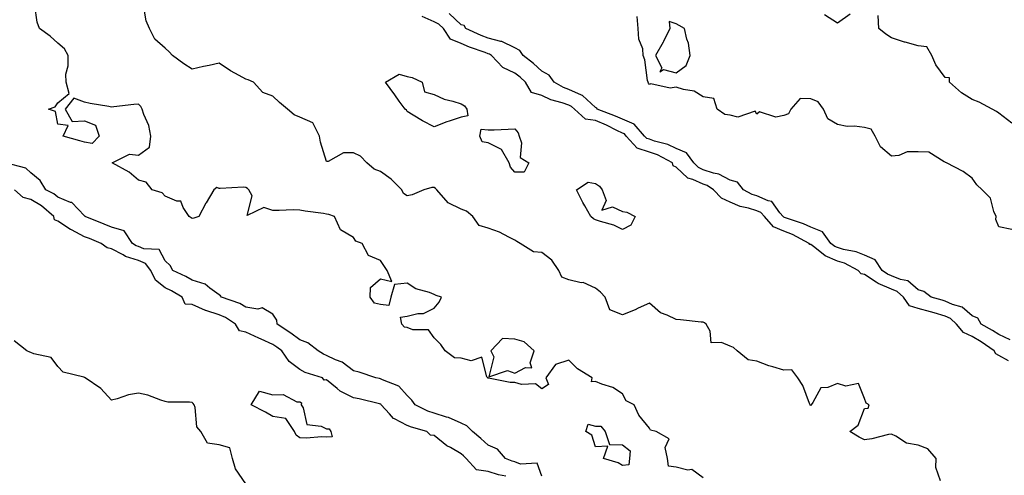
# Model space of a CAD drawing. Units: inches. Extents: x 1018643 to 1021283, y 7348058 to 7350698.
# Drawn here: x 1019184 to 1019550, y 7349266 to 7349435 of the extents above; entities that cross this region are included whole.
import ezdxf

# ---------------------------------------------------------------- set-up
doc = ezdxf.new("R2010")
doc.units = ezdxf.units.IN
doc.header["$MEASUREMENT"] = 0
doc.layers.add('Contour_10187348', color=7, linetype='Continuous', true_color=0x6cb1f1)

msp = doc.modelspace()

# ---------------------------------------------------------------- linework, layer by layer
at = {"layer": 'Contour_10187348'}
for points in [[(1019438.05, 7349264.66, 3239), (1019433.87, 7349267.74, 3239), (1019432.4, 7349267.57, 3239), (1019428.05, 7349268.67, 3239), (1019425.15, 7349269.01, 3239), (1019424.76, 7349271.92, 3239), (1019423.95, 7349276.02, 3239), (1019425.39, 7349279.26, 3239), (1019420.61, 7349281.92, 3239), (1019418.52, 7349282.39, 3239), (1019418.05, 7349283.18, 3239), (1019414.11, 7349287.98, 3239), (1019412.43, 7349291.92, 3239), (1019409.44, 7349293.31, 3239), (1019408.05, 7349295.96, 3239), (1019404.47, 7349298.34, 3239), (1019400.4, 7349299.57, 3239), (1019398.05, 7349300.57, 3239), (1019396.58, 7349300.45, 3239), (1019396.75, 7349301.92, 3239), (1019391.35, 7349305.22, 3239), (1019388.05, 7349308.52, 3239), (1019383.14, 7349306.83, 3239), (1019379.51, 7349301.92, 3239), (1019380.54, 7349299.42, 3239), (1019378.05, 7349297.78, 3239), (1019375.76, 7349299.63, 3239), (1019370.53, 7349299.44, 3239), (1019368.05, 7349300.18, 3239), (1019366.29, 7349300.16, 3239), (1019358.23, 7349301.75, 3239), (1019358.05, 7349301.74, 3239), (1019357.97, 7349301.84, 3239), (1019357.93, 7349301.92, 3239), (1019357.63, 7349302.34, 3239), (1019355.74, 7349309.61, 3239), (1019351.75, 7349308.22, 3239), (1019348.05, 7349309.24, 3239), (1019345.55, 7349309.42, 3239), (1019342.17, 7349311.92, 3239), (1019340.47, 7349314.34, 3239), (1019338.05, 7349316.86, 3239), (1019335.92, 7349319.79, 3239), (1019330.13, 7349319.84, 3239), (1019328.05, 7349320.61, 3239), (1019326.95, 7349320.82, 3239), (1019326.03, 7349321.92, 3239), (1019325.48, 7349324.48, 3239), (1019328.05, 7349324.89, 3239), (1019332.01, 7349325.88, 3239), (1019334.06, 7349325.92, 3239), (1019338.05, 7349327.82, 3239), (1019339.86, 7349330.11, 3239), (1019340.76, 7349331.92, 3239), (1019338.75, 7349332.62, 3239), (1019338.05, 7349332.93, 3239), (1019336.32, 7349333.65, 3239), (1019331.22, 7349335.09, 3239), (1019328.05, 7349337.19, 3239), (1019323.32, 7349336.65, 3239), (1019321.94, 7349331.92, 3239), (1019321.12, 7349328.85, 3239), (1019318.05, 7349329.16, 3239), (1019315.78, 7349329.66, 3239), (1019314.21, 7349331.92, 3239), (1019314.39, 7349335.58, 3239), (1019318.05, 7349338.72, 3239), (1019322.24, 7349337.73, 3239), (1019320.56, 7349341.92, 3239), (1019319.51, 7349343.38, 3239), (1019318.05, 7349345.6, 3239), (1019313.65, 7349347.51, 3239), (1019311.29, 7349351.92, 3239), (1019308.87, 7349352.75, 3239), (1019308.05, 7349354.1, 3239), (1019303.16, 7349357.03, 3239), (1019301.01, 7349361.92, 3239), (1019298.87, 7349362.74, 3239), (1019298.05, 7349362.88, 3239), (1019296.89, 7349363.08, 3239), (1019290.07, 7349363.94, 3239), (1019288.05, 7349364.34, 3239), (1019285.57, 7349364.4, 3239), (1019280.33, 7349364.2, 3239), (1019278.05, 7349364.26, 3239), (1019274.63, 7349365.34, 3239), (1019268.43, 7349362.3, 3239), (1019270.31, 7349369.67, 3239), (1019269.09, 7349371.92, 3239), (1019268.56, 7349372.43, 3239), (1019268.05, 7349372.72, 3239), (1019267.11, 7349372.86, 3239), (1019258.45, 7349372.33, 3239), (1019258.05, 7349372.43, 3239), (1019257.21, 7349372.76, 3239), (1019256.09, 7349371.92, 3239), (1019253.19, 7349367.05, 3239), (1019253.08, 7349366.89, 3239), (1019250.57, 7349361.92, 3239), (1019248.67, 7349361.3, 3239), (1019248.05, 7349361.26, 3239), (1019247.66, 7349361.53, 3239), (1019246.96, 7349361.92, 3239), (1019244.65, 7349365.31, 3239), (1019243.79, 7349367.66, 3239), (1019242.28, 7349367.7, 3239), (1019238.05, 7349369.53, 3239), (1019236.92, 7349370.79, 3239), (1019233.15, 7349371.92, 3239), (1019230.89, 7349374.76, 3239), (1019228.05, 7349375.46, 3239), (1019224.62, 7349378.5, 3239), (1019218.26, 7349381.92, 3239), (1019224.79, 7349385.19, 3239), (1019228.05, 7349384.74, 3239), (1019232.21, 7349387.76, 3239), (1019232.71, 7349391.92, 3239), (1019231.97, 7349395.84, 3239), (1019230.04, 7349399.93, 3239), (1019229.43, 7349401.92, 3239), (1019229, 7349402.87, 3239), (1019228.05, 7349403.76, 3239), (1019226.34, 7349403.63, 3239), (1019218.89, 7349402.76, 3239), (1019218.05, 7349402.69, 3239), (1019217.04, 7349402.92, 3239), (1019210.1, 7349403.98, 3239), (1019208.05, 7349404.55, 3239), (1019203.99, 7349405.98, 3239), (1019200.85, 7349401.92, 3239), (1019203.46, 7349397.33, 3239), (1019208.05, 7349397.56, 3239), (1019212.12, 7349395.99, 3239), (1019213.41, 7349391.92, 3239), (1019210.84, 7349389.13, 3239), (1019208.05, 7349389.58, 3239), (1019206.26, 7349390.13, 3239), (1019200, 7349391.92, 3239), (1019201.94, 7349395.81, 3239), (1019198.05, 7349396.39, 3239), (1019197.18, 7349401.05, 3239), (1019194.62, 7349401.92, 3239), (1019197.13, 7349402.83, 3239), (1019198.05, 7349404.28, 3239), (1019202.27, 7349407.7, 3239), (1019201.16, 7349411.92, 3239), (1019201.11, 7349414.98, 3239), (1019201.95, 7349418.03, 3239), (1019201.91, 7349421.92, 3239), (1019200.54, 7349424.41, 3239), (1019198.05, 7349426.54, 3239), (1019195.19, 7349429.05, 3239), (1019191.3, 7349431.92, 3239), (1019190.45, 7349434.32, 3239), (1019189.48, 7349440.49, 3239)], [(1019526.34, 7349263.63, 3238), (1019524.62, 7349268.49, 3238), (1019524.75, 7349271.92, 3238), (1019521.6, 7349275.47, 3238), (1019518.05, 7349276.8, 3238), (1019513.71, 7349277.58, 3238), (1019509.72, 7349280.25, 3238), (1019508.05, 7349280.97, 3238), (1019506.94, 7349280.81, 3238), (1019500.79, 7349279.18, 3238), (1019498.05, 7349278.86, 3238), (1019496.02, 7349279.89, 3238), (1019492.66, 7349281.92, 3238), (1019495.66, 7349284.31, 3238), (1019498.05, 7349290.5, 3238), (1019499.37, 7349290.6, 3238), (1019499.81, 7349291.92, 3238), (1019498.64, 7349292.5, 3238), (1019498.05, 7349294.27, 3238), (1019495.88, 7349299.75, 3238), (1019491.15, 7349298.82, 3238), (1019488.05, 7349299.83, 3238), (1019484.45, 7349298.32, 3238), (1019481.79, 7349298.18, 3238), (1019478.85, 7349292.72, 3238), (1019478.25, 7349291.92, 3238), (1019478.26, 7349291.71, 3238), (1019478.05, 7349291.61, 3238), (1019477.87, 7349291.74, 3238), (1019477.83, 7349291.92, 3238), (1019477.64, 7349292.33, 3238), (1019475.15, 7349299.02, 3238), (1019473.31, 7349301.92, 3238), (1019471.04, 7349304.91, 3238), (1019468.05, 7349304.77, 3238), (1019463.91, 7349306.06, 3238), (1019462.51, 7349306.38, 3238), (1019458.05, 7349308.14, 3238), (1019454.79, 7349308.65, 3238), (1019450.65, 7349311.92, 3238), (1019449.31, 7349313.17, 3238), (1019448.05, 7349313.66, 3238), (1019444.86, 7349315.11, 3238), (1019441.05, 7349314.91, 3238), (1019440.71, 7349319.27, 3238), (1019439.24, 7349321.92, 3238), (1019438.51, 7349322.38, 3238), (1019438.05, 7349322.58, 3238), (1019437.3, 7349322.67, 3238), (1019429.6, 7349323.47, 3238), (1019428.05, 7349323.66, 3238), (1019424.7, 7349325.27, 3238), (1019422.23, 7349326.1, 3238), (1019418.05, 7349329.68, 3238), (1019413.93, 7349327.8, 3238), (1019412.75, 7349327.22, 3238), (1019408.05, 7349325.31, 3238), (1019403.38, 7349327.25, 3238), (1019401.59, 7349331.92, 3238), (1019399.88, 7349333.75, 3238), (1019398.05, 7349335.31, 3238), (1019393.47, 7349337.34, 3238), (1019392.65, 7349337.32, 3238), (1019388.05, 7349338.36, 3238), (1019385.52, 7349339.39, 3238), (1019384.4, 7349341.92, 3238), (1019381.83, 7349345.69, 3238), (1019378.05, 7349348.6, 3238), (1019374.92, 7349348.8, 3238), (1019369.95, 7349351.92, 3238), (1019368.76, 7349352.63, 3238), (1019368.05, 7349353.14, 3238), (1019365.74, 7349354.23, 3238), (1019362.29, 7349356.15, 3238), (1019358.05, 7349357.6, 3238), (1019354.8, 7349358.67, 3238), (1019352.46, 7349361.92, 3238), (1019350.08, 7349363.96, 3238), (1019348.05, 7349364.74, 3238), (1019343.22, 7349367.09, 3238), (1019339.03, 7349371.92, 3238), (1019338.57, 7349372.44, 3238), (1019338.05, 7349372.72, 3238), (1019337.22, 7349372.76, 3238), (1019334.18, 7349371.92, 3238), (1019329.89, 7349370.08, 3238), (1019328.05, 7349369.71, 3238), (1019326.6, 7349370.47, 3238), (1019325.96, 7349371.92, 3238), (1019322.02, 7349375.89, 3238), (1019318.05, 7349378.76, 3238), (1019315.68, 7349379.55, 3238), (1019313.04, 7349381.92, 3238), (1019310.6, 7349384.47, 3238), (1019308.05, 7349385.71, 3238), (1019304.29, 7349385.68, 3238), (1019298.63, 7349382.5, 3238), (1019298.05, 7349382.48, 3238), (1019295.81, 7349389.68, 3238), (1019295.4, 7349391.92, 3238), (1019292.94, 7349396.81, 3238), (1019288.05, 7349398.96, 3238), (1019285.93, 7349399.81, 3238), (1019283.51, 7349401.92, 3238), (1019280.55, 7349404.42, 3238), (1019278.05, 7349406.75, 3238), (1019274.26, 7349408.13, 3238), (1019270.89, 7349411.92, 3238), (1019268.91, 7349412.78, 3238), (1019268.05, 7349413.03, 3238), (1019265.5, 7349414.47, 3238), (1019262.29, 7349416.15, 3238), (1019258.05, 7349419, 3238), (1019254.32, 7349418.19, 3238), (1019252.2, 7349417.76, 3238), (1019248.05, 7349416.82, 3238), (1019244.92, 7349418.8, 3238), (1019240.66, 7349421.92, 3238), (1019239.45, 7349423.31, 3238), (1019238.05, 7349424.64, 3238), (1019234.16, 7349428.03, 3238), (1019232.22, 7349431.92, 3238), (1019230.92, 7349434.79, 3238), (1019230.06, 7349439.91, 3238)], [(1019552.23, 7349316.09, 3236), (1019548.05, 7349317.99, 3236), (1019545.69, 7349319.56, 3236), (1019541.44, 7349321.92, 3236), (1019540.25, 7349324.11, 3236), (1019538.05, 7349324.97, 3236), (1019534.39, 7349328.26, 3236), (1019530.73, 7349329.24, 3236), (1019528.05, 7349330.45, 3236), (1019526.91, 7349330.77, 3236), (1019522.91, 7349331.92, 3236), (1019520.16, 7349334.02, 3236), (1019518.05, 7349334.65, 3236), (1019514.18, 7349338.05, 3236), (1019511.44, 7349338.53, 3236), (1019508.05, 7349339.88, 3236), (1019506.62, 7349340.49, 3236), (1019504.64, 7349341.92, 3236), (1019501.99, 7349345.86, 3236), (1019498.05, 7349347.58, 3236), (1019495, 7349348.87, 3236), (1019490.26, 7349349.71, 3236), (1019488.05, 7349350.37, 3236), (1019486.98, 7349350.85, 3236), (1019485.6, 7349351.92, 3236), (1019482.42, 7349356.3, 3236), (1019478.05, 7349357.98, 3236), (1019475.39, 7349359.26, 3236), (1019468.34, 7349361.63, 3236), (1019468.05, 7349361.74, 3236), (1019467.92, 7349361.8, 3236), (1019467.82, 7349361.92, 3236), (1019466.62, 7349363.35, 3236), (1019463.66, 7349367.53, 3236), (1019462.21, 7349367.76, 3236), (1019458.05, 7349369.63, 3236), (1019456.29, 7349370.17, 3236), (1019453.01, 7349371.92, 3236), (1019450.88, 7349374.75, 3236), (1019448.05, 7349375.46, 3236), (1019443.86, 7349377.73, 3236), (1019441.87, 7349378.1, 3236), (1019438.05, 7349379.4, 3236), (1019436.32, 7349380.19, 3236), (1019434.54, 7349381.92, 3236), (1019431.82, 7349385.69, 3236), (1019428.05, 7349387.28, 3236), (1019424.87, 7349388.74, 3236), (1019419.92, 7349390.05, 3236), (1019418.05, 7349390.7, 3236), (1019417.13, 7349391, 3236), (1019416.3, 7349391.92, 3236), (1019412.44, 7349396.31, 3236), (1019408.05, 7349398.14, 3236), (1019405.49, 7349399.36, 3236), (1019398.69, 7349401.92, 3236), (1019398.46, 7349402.33, 3236), (1019398.05, 7349402.53, 3236), (1019393.18, 7349407.05, 3236), (1019392.84, 7349407.13, 3236), (1019388.05, 7349409.27, 3236), (1019386.1, 7349409.97, 3236), (1019382.71, 7349411.92, 3236), (1019380.74, 7349414.6, 3236), (1019378.05, 7349416.05, 3236), (1019375.03, 7349418.91, 3236), (1019371.16, 7349421.92, 3236), (1019369.93, 7349423.8, 3236), (1019368.05, 7349424.76, 3236), (1019363.25, 7349427.12, 3236), (1019362.84, 7349427.13, 3236), (1019358.05, 7349428.33, 3236), (1019355.45, 7349429.32, 3236), (1019349.81, 7349431.92, 3236), (1019349.2, 7349433.07, 3236), (1019348.05, 7349433.37, 3236), (1019343.66, 7349437.53, 3236)], [(1019551.67, 7349308.29, 3237), (1019548.05, 7349310.23, 3237), (1019546.93, 7349310.8, 3237), (1019546.32, 7349311.92, 3237), (1019541.42, 7349315.29, 3237), (1019538.05, 7349317.26, 3237), (1019534.89, 7349318.76, 3237), (1019532.29, 7349321.92, 3237), (1019530.09, 7349323.97, 3237), (1019528.05, 7349324.89, 3237), (1019523.92, 7349326.05, 3237), (1019522.56, 7349326.43, 3237), (1019518.05, 7349327.71, 3237), (1019514.84, 7349328.7, 3237), (1019512.52, 7349331.92, 3237), (1019510.2, 7349334.07, 3237), (1019508.05, 7349334.92, 3237), (1019503.15, 7349337.01, 3237), (1019502.46, 7349337.5, 3237), (1019498.05, 7349340.36, 3237), (1019496.81, 7349340.68, 3237), (1019495.71, 7349341.92, 3237), (1019490.68, 7349344.55, 3237), (1019488.05, 7349345.33, 3237), (1019483.49, 7349347.36, 3237), (1019479.53, 7349350.44, 3237), (1019478.05, 7349351.49, 3237), (1019477.72, 7349351.59, 3237), (1019477.47, 7349351.92, 3237), (1019471.33, 7349355.21, 3237), (1019468.05, 7349356.51, 3237), (1019464.22, 7349358.09, 3237), (1019460.83, 7349361.92, 3237), (1019459.56, 7349363.43, 3237), (1019458.05, 7349364.11, 3237), (1019454.89, 7349365.09, 3237), (1019451.8, 7349365.67, 3237), (1019448.05, 7349367.31, 3237), (1019444.87, 7349368.74, 3237), (1019441.96, 7349371.92, 3237), (1019439.58, 7349373.45, 3237), (1019438.05, 7349373.97, 3237), (1019434.27, 7349375.7, 3237), (1019432.34, 7349376.21, 3237), (1019428.05, 7349380.36, 3237), (1019426.94, 7349380.81, 3237), (1019426.66, 7349381.92, 3237), (1019421.03, 7349384.9, 3237), (1019418.05, 7349385.94, 3237), (1019413.55, 7349387.42, 3237), (1019409.49, 7349391.92, 3237), (1019408.81, 7349392.69, 3237), (1019408.05, 7349393, 3237), (1019405.97, 7349394, 3237), (1019402.11, 7349395.98, 3237), (1019398.05, 7349397.68, 3237), (1019394.32, 7349398.18, 3237), (1019390.2, 7349401.92, 3237), (1019389.09, 7349402.97, 3237), (1019388.05, 7349403.44, 3237), (1019385.69, 7349404.28, 3237), (1019381.47, 7349405.34, 3237), (1019378.05, 7349407.03, 3237), (1019374.25, 7349408.12, 3237), (1019371.97, 7349411.92, 3237), (1019369.95, 7349413.83, 3237), (1019368.05, 7349415.35, 3237), (1019363.53, 7349417.4, 3237), (1019359.38, 7349421.92, 3237), (1019358.58, 7349422.45, 3237), (1019358.05, 7349422.58, 3237), (1019356.99, 7349422.98, 3237), (1019351.14, 7349425.01, 3237), (1019348.05, 7349426.32, 3237), (1019344.11, 7349427.98, 3237), (1019341.5, 7349431.92, 3237), (1019339.74, 7349433.61, 3237), (1019338.05, 7349434.41, 3237), (1019333.54, 7349436.44, 3237)], [(1019552.83, 7349357.14, 3235), (1019548.05, 7349358.18, 3235), (1019546.93, 7349360.8, 3235), (1019546.98, 7349361.92, 3235), (1019546.1, 7349363.88, 3235), (1019544.89, 7349368.76, 3235), (1019541.8, 7349371.92, 3235), (1019539.83, 7349373.7, 3235), (1019538.05, 7349376.24, 3235), (1019534.81, 7349378.68, 3235), (1019528.56, 7349381.92, 3235), (1019528.18, 7349382.05, 3235), (1019528.05, 7349382.23, 3235), (1019527.68, 7349382.29, 3235), (1019522.03, 7349385.9, 3235), (1019518.05, 7349386.1, 3235), (1019513.98, 7349385.99, 3235), (1019510.77, 7349384.64, 3235), (1019508.05, 7349384.48, 3235), (1019504.05, 7349387.91, 3235), (1019502.07, 7349391.92, 3235), (1019500.58, 7349394.44, 3235), (1019498.05, 7349395.08, 3235), (1019494.39, 7349395.58, 3235), (1019491.59, 7349395.46, 3235), (1019488.05, 7349396.2, 3235), (1019484.41, 7349398.28, 3235), (1019482.84, 7349401.92, 3235), (1019480.79, 7349404.66, 3235), (1019478.05, 7349405.75, 3235), (1019474.09, 7349405.88, 3235), (1019470.66, 7349401.92, 3235), (1019469.78, 7349400.2, 3235), (1019468.05, 7349399.55, 3235), (1019465.09, 7349398.96, 3235), (1019459.03, 7349400.94, 3235), (1019458.05, 7349400, 3235), (1019457.38, 7349401.24, 3235), (1019451, 7349398.97, 3235), (1019448.05, 7349399.66, 3235), (1019446.07, 7349399.93, 3235), (1019443.28, 7349401.92, 3235), (1019442.06, 7349405.93, 3235), (1019438.05, 7349406.55, 3235), (1019434.75, 7349408.62, 3235), (1019430.76, 7349409.21, 3235), (1019428.05, 7349410.13, 3235), (1019425.85, 7349409.72, 3235), (1019418.59, 7349411.38, 3235), (1019418.05, 7349411.07, 3235), (1019417.71, 7349411.58, 3235), (1019417.59, 7349411.92, 3235), (1019417.42, 7349412.55, 3235), (1019416.38, 7349420.25, 3235), (1019415.77, 7349421.92, 3235), (1019415.6, 7349424.37, 3235), (1019414.09, 7349427.96, 3235), (1019413.95, 7349431.92, 3235), (1019413.54, 7349436.43, 3235)], [(1019492.67, 7349437.3, 3234), (1019488.05, 7349433.99, 3234), (1019483.22, 7349437.09, 3234)], [(1019552.79, 7349396.65, 3234), (1019548.05, 7349400.39, 3234), (1019547.15, 7349401.02, 3234), (1019545.59, 7349401.92, 3234), (1019540.67, 7349404.54, 3234), (1019538.05, 7349405.47, 3234), (1019534.14, 7349408.01, 3234), (1019529.7, 7349411.92, 3234), (1019529.73, 7349413.6, 3234), (1019528.05, 7349413.66, 3234), (1019524.59, 7349418.46, 3234), (1019523.04, 7349421.92, 3234), (1019521.26, 7349425.13, 3234), (1019518.05, 7349425.5, 3234), (1019513.15, 7349426.82, 3234), (1019512.98, 7349426.85, 3234), (1019508.05, 7349428.42, 3234), (1019505.98, 7349429.85, 3234), (1019503.44, 7349431.92, 3234), (1019503.15, 7349436.83, 3234)], [(1019378.05, 7349265.28, 3240), (1019376.31, 7349270.19, 3240), (1019370.16, 7349269.82, 3240), (1019368.05, 7349270.65, 3240), (1019367.03, 7349270.91, 3240), (1019364.55, 7349271.92, 3240), (1019361.55, 7349275.42, 3240), (1019358.05, 7349276.79, 3240), (1019355.39, 7349279.27, 3240), (1019352.26, 7349281.92, 3240), (1019350.2, 7349284.07, 3240), (1019348.05, 7349285.09, 3240), (1019343.33, 7349287.2, 3240), (1019342.65, 7349287.32, 3240), (1019338.05, 7349288.73, 3240), (1019335.69, 7349289.56, 3240), (1019330.98, 7349291.92, 3240), (1019329.71, 7349293.58, 3240), (1019328.05, 7349295.34, 3240), (1019324.93, 7349298.8, 3240), (1019318.82, 7349301.14, 3240), (1019318.05, 7349301.56, 3240), (1019317.76, 7349301.63, 3240), (1019316.39, 7349301.92, 3240), (1019310.16, 7349304.03, 3240), (1019308.05, 7349304.56, 3240), (1019303.86, 7349307.73, 3240), (1019301.35, 7349308.62, 3240), (1019298.05, 7349310.19, 3240), (1019296.82, 7349310.69, 3240), (1019294.91, 7349311.92, 3240), (1019291.11, 7349314.98, 3240), (1019288.05, 7349316.09, 3240), (1019284.72, 7349318.59, 3240), (1019279.65, 7349321.92, 3240), (1019279.55, 7349323.43, 3240), (1019278.05, 7349325.65, 3240), (1019274.09, 7349327.96, 3240), (1019272.46, 7349327.51, 3240), (1019268.05, 7349328.28, 3240), (1019265.77, 7349329.64, 3240), (1019258.97, 7349331.92, 3240), (1019258.56, 7349332.42, 3240), (1019258.05, 7349332.76, 3240), (1019254.64, 7349335.32, 3240), (1019252.93, 7349336.8, 3240), (1019248.05, 7349338.26, 3240), (1019245.73, 7349339.6, 3240), (1019240.82, 7349341.92, 3240), (1019239.82, 7349343.69, 3240), (1019238.05, 7349345.5, 3240), (1019235.76, 7349349.64, 3240), (1019230.02, 7349349.95, 3240), (1019228.05, 7349350.77, 3240), (1019227.17, 7349351.04, 3240), (1019225.85, 7349351.92, 3240), (1019222.75, 7349356.61, 3240), (1019218.05, 7349358.04, 3240), (1019215.3, 7349359.17, 3240), (1019208.27, 7349361.92, 3240), (1019208.19, 7349362.06, 3240), (1019208.05, 7349362.19, 3240), (1019203.29, 7349367.17, 3240), (1019202.73, 7349367.24, 3240), (1019198.05, 7349369.11, 3240), (1019196.54, 7349370.4, 3240), (1019193.63, 7349371.92, 3240), (1019191.45, 7349375.32, 3240), (1019188.05, 7349378.19, 3240), (1019186.15, 7349380.02, 3240), (1019178.64, 7349381.92, 3240)], [(1019364.68, 7349265.29, 3241), (1019361.9, 7349265.77, 3241), (1019358.05, 7349267.03, 3241), (1019353.82, 7349267.7, 3241), (1019349.95, 7349271.92, 3241), (1019348.97, 7349272.84, 3241), (1019348.05, 7349273.63, 3241), (1019344.06, 7349275.92, 3241), (1019342.71, 7349276.58, 3241), (1019338.05, 7349280.4, 3241), (1019336.66, 7349280.53, 3241), (1019335.34, 7349281.92, 3241), (1019329.63, 7349283.51, 3241), (1019328.05, 7349284.2, 3241), (1019323.28, 7349286.69, 3241), (1019322.93, 7349286.81, 3241), (1019321.47, 7349288.5, 3241), (1019318.35, 7349291.92, 3241), (1019318.21, 7349292.08, 3241), (1019318.05, 7349292.16, 3241), (1019317.74, 7349292.23, 3241), (1019310.18, 7349294.05, 3241), (1019308.05, 7349294.53, 3241), (1019303.13, 7349296.99, 3241), (1019302, 7349297.97, 3241), (1019298.05, 7349301.23, 3241), (1019297.11, 7349300.99, 3241), (1019296.54, 7349301.92, 3241), (1019290.03, 7349303.9, 3241), (1019288.05, 7349305.03, 3241), (1019284.11, 7349307.98, 3241), (1019281.42, 7349311.92, 3241), (1019279.51, 7349313.38, 3241), (1019278.05, 7349314.37, 3241), (1019273.7, 7349316.27, 3241), (1019272.78, 7349316.65, 3241), (1019268.05, 7349318.88, 3241), (1019265.59, 7349319.46, 3241), (1019264.12, 7349321.92, 3241), (1019260.48, 7349324.35, 3241), (1019258.05, 7349325.4, 3241), (1019253.07, 7349326.94, 3241), (1019252.98, 7349326.99, 3241), (1019248.05, 7349329.21, 3241), (1019245.46, 7349329.34, 3241), (1019244.28, 7349331.92, 3241), (1019240.38, 7349334.25, 3241), (1019238.05, 7349335.44, 3241), (1019234.45, 7349338.31, 3241), (1019232.63, 7349341.92, 3241), (1019230.65, 7349344.51, 3241), (1019228.05, 7349345.6, 3241), (1019223.2, 7349347.06, 3241), (1019222.32, 7349347.65, 3241), (1019218.05, 7349349.96, 3241), (1019216.4, 7349350.26, 3241), (1019214.16, 7349351.92, 3241), (1019209.85, 7349353.72, 3241), (1019208.05, 7349354.44, 3241), (1019203.1, 7349356.97, 3241), (1019202.79, 7349357.19, 3241), (1019198.05, 7349360.21, 3241), (1019196.87, 7349360.74, 3241), (1019196.55, 7349361.92, 3241), (1019192.02, 7349365.89, 3241), (1019188.05, 7349368.25, 3241), (1019185.17, 7349369.04, 3241), (1019181.94, 7349371.92, 3241)], [(1019268.05, 7349262.44, 3242), (1019264.17, 7349268.04, 3242), (1019263.09, 7349271.92, 3242), (1019262.03, 7349275.91, 3242), (1019258.05, 7349276.96, 3242), (1019253.72, 7349277.6, 3242), (1019251.22, 7349281.92, 3242), (1019249.82, 7349283.68, 3242), (1019249.12, 7349290.85, 3242), (1019248.75, 7349291.92, 3242), (1019248.46, 7349292.33, 3242), (1019248.05, 7349292.71, 3242), (1019247.08, 7349292.89, 3242), (1019238.97, 7349292.84, 3242), (1019238.05, 7349293.11, 3242), (1019236.41, 7349293.56, 3242), (1019231.57, 7349295.44, 3242), (1019228.05, 7349296.15, 3242), (1019224.33, 7349295.64, 3242), (1019220.19, 7349294.06, 3242), (1019218.05, 7349293.6, 3242), (1019214.11, 7349297.98, 3242), (1019208.24, 7349301.92, 3242), (1019208.18, 7349302.05, 3242), (1019208.05, 7349302.06, 3242), (1019207.8, 7349302.17, 3242), (1019200.1, 7349303.98, 3242), (1019198.05, 7349306.12, 3242), (1019195.64, 7349309.5, 3242), (1019189.14, 7349310.83, 3242), (1019188.05, 7349311.34, 3242), (1019187.62, 7349311.49, 3242), (1019186.59, 7349311.92, 3242), (1019181.79, 7349315.67, 3242)]]:
    msp.add_polyline3d(points, dxfattribs=at)
for points in [[(1019428.05, 7349415.41, 3235), (1019431.78, 7349418.18, 3235), (1019433.19, 7349421.92, 3235), (1019432.62, 7349426.49, 3235), (1019432.01, 7349427.96, 3235), (1019431.17, 7349431.92, 3235), (1019429.18, 7349433.05, 3235), (1019428.05, 7349433.73, 3235), (1019425.47, 7349434.5, 3235), (1019425.66, 7349431.92, 3235), (1019423.29, 7349427.17, 3235), (1019423.14, 7349426.83, 3235), (1019420.29, 7349421.92, 3235), (1019422.69, 7349417.28, 3235), (1019421.98, 7349415.85, 3235), (1019423.26, 7349416.72, 3235)], [(1019348.05, 7349399, 3237), (1019343.61, 7349397.47, 3237), (1019342.75, 7349397.22, 3237), (1019338.05, 7349395.39, 3237), (1019333.67, 7349397.55, 3237), (1019330.25, 7349399.72, 3237), (1019328.05, 7349401.04, 3237), (1019327.68, 7349401.55, 3237), (1019327.2, 7349401.92, 3237), (1019325.03, 7349404.93, 3237), (1019323.38, 7349407.25, 3237), (1019319.92, 7349411.92, 3237), (1019324.96, 7349415.01, 3237), (1019328.05, 7349414.03, 3237), (1019329.89, 7349413.76, 3237), (1019333.58, 7349411.92, 3237), (1019334.45, 7349408.32, 3237), (1019338.05, 7349407.34, 3237), (1019341.8, 7349405.67, 3237), (1019345.02, 7349404.95, 3237), (1019348.05, 7349403.96, 3237), (1019349.28, 7349403.15, 3237), (1019350.22, 7349401.92, 3237), (1019350.56, 7349399.42, 3237)], [(1019368.05, 7349378.48, 3237), (1019366.46, 7349380.33, 3237), (1019365.9, 7349381.92, 3237), (1019363.05, 7349386.92, 3237), (1019358.05, 7349389.44, 3237), (1019355.93, 7349389.8, 3237), (1019355.01, 7349391.92, 3237), (1019355.48, 7349394.49, 3237), (1019358.05, 7349394.18, 3237), (1019360.37, 7349394.25, 3237), (1019365.49, 7349394.48, 3237), (1019368.05, 7349394.55, 3237), (1019369.3, 7349393.17, 3237), (1019369.67, 7349391.92, 3237), (1019370.51, 7349389.45, 3237), (1019370.06, 7349383.93, 3237), (1019373.22, 7349381.92, 3237), (1019371.49, 7349378.48, 3237)], [(1019408.05, 7349357.11, 3237), (1019404.84, 7349358.71, 3237), (1019399.89, 7349360.08, 3237), (1019398.05, 7349360.76, 3237), (1019397.29, 7349361.16, 3237), (1019396.23, 7349361.92, 3237), (1019394.09, 7349365.88, 3237), (1019393.35, 7349367.22, 3237), (1019390.93, 7349371.92, 3237), (1019395.24, 7349374.73, 3237), (1019398.05, 7349374.31, 3237), (1019399.46, 7349373.32, 3237), (1019400.5, 7349371.92, 3237), (1019401.99, 7349367.98, 3237), (1019400.41, 7349364.29, 3237), (1019404.38, 7349365.6, 3237), (1019408.05, 7349363.88, 3237), (1019409.67, 7349363.54, 3237), (1019412.76, 7349361.92, 3237), (1019411.19, 7349358.78, 3237)], [(1019368.05, 7349303.59, 3239), (1019371.95, 7349305.82, 3239), (1019374.29, 7349305.68, 3239), (1019373.68, 7349307.55, 3239), (1019375.22, 7349311.92, 3239), (1019371.5, 7349315.37, 3239), (1019368.05, 7349316.35, 3239), (1019363.4, 7349316.57, 3239), (1019359.15, 7349311.92, 3239), (1019360.21, 7349309.77, 3239), (1019358.42, 7349302.3, 3239), (1019365.3, 7349304.67, 3239)], [(1019298.05, 7349279.83, 3241), (1019296.1, 7349279.97, 3241), (1019290.58, 7349279.4, 3241), (1019288.05, 7349279.53, 3241), (1019286.71, 7349280.58, 3241), (1019286.12, 7349281.92, 3241), (1019282.91, 7349286.78, 3241), (1019278.05, 7349287.47, 3241), (1019275.25, 7349289.12, 3241), (1019269.97, 7349291.92, 3241), (1019273.08, 7349296.89, 3241), (1019278.05, 7349295.64, 3241), (1019281.84, 7349295.7, 3241), (1019287, 7349292.98, 3241), (1019288.05, 7349293.04, 3241), (1019288.74, 7349292.62, 3241), (1019288.55, 7349291.92, 3241), (1019289.26, 7349290.71, 3241), (1019290.69, 7349284.55, 3241), (1019296, 7349283.98, 3241), (1019298.05, 7349282.94, 3241), (1019299, 7349282.87, 3241), (1019299.64, 7349281.92, 3241), (1019300.07, 7349279.9, 3241)], [(1019408.05, 7349269.33, 3239), (1019406.4, 7349270.27, 3239), (1019400.94, 7349271.92, 3239), (1019402.58, 7349276.45, 3239), (1019398.05, 7349276.24, 3239), (1019396.72, 7349280.59, 3239), (1019394.43, 7349281.92, 3239), (1019395.27, 7349284.7, 3239), (1019398.05, 7349283.92, 3239), (1019400.04, 7349283.92, 3239), (1019401.62, 7349281.92, 3239), (1019403.26, 7349277.13, 3239), (1019408.05, 7349277.02, 3239), (1019410.93, 7349274.8, 3239), (1019410.64, 7349271.92, 3239), (1019410.43, 7349269.54, 3239)]]:
    msp.add_polyline3d(points, close=True, dxfattribs=at)

doc.saveas('drawing.dxf')
